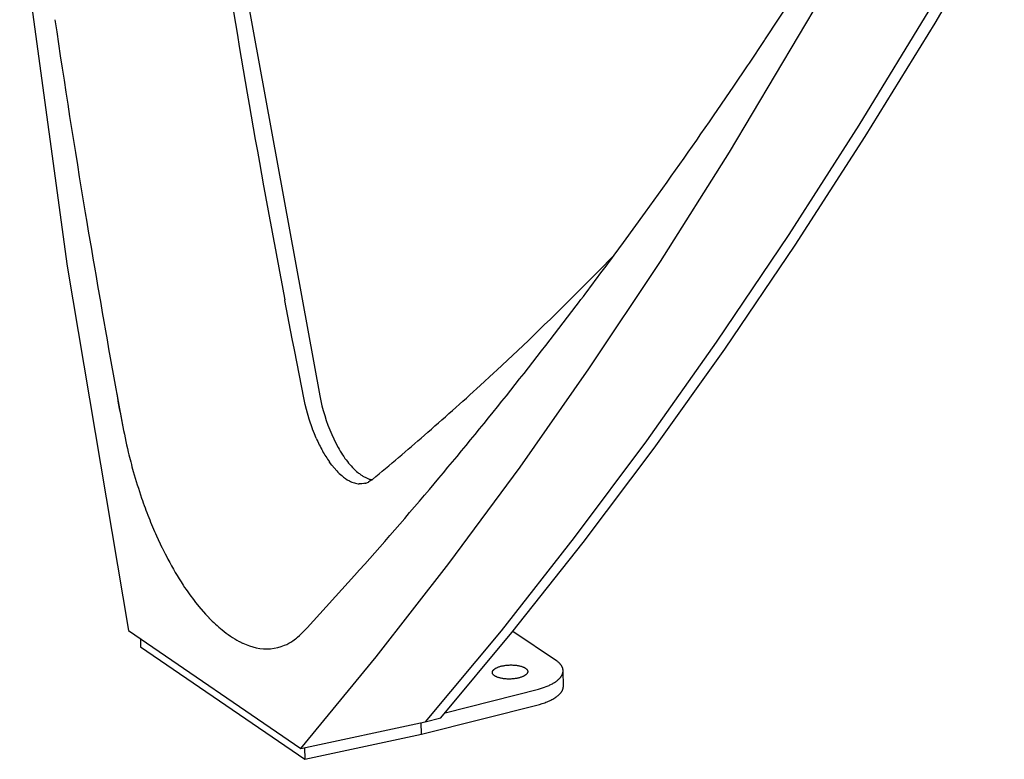
# Model space of a CAD drawing. Extents: x 138 to 14043, y -5311 to 2370.
# Drawn here: x 7848 to 8146, y 520 to 744 of the extents above; entities that cross this region are included whole.
import ezdxf

# ---------------------------------------------------------------- set-up
doc = ezdxf.new("R2010")
doc.units = 0
doc.header["$MEASUREMENT"] = 0
doc.layers.add('L_NEAS_VISIBLES_DE_DIBUJO2', color=7, linetype='CONTINUOUS')
doc.layers.add('MODELO', color=7, linetype='CONTINUOUS')

msp = doc.modelspace()

# ---------------------------------------------------------------- linework, layer by layer
at = {"layer": 'L_NEAS_VISIBLES_DE_DIBUJO2'}
for p, q in [((8125.076, 743.179), (8146.043, 778.974)), ((7848.053, 774.886), (7862.428, 669.626)), ((8062.893, 704.091), (8096.662, 760.972)), ((8124.267, 748.848), (8102.033, 712.321)), ((8103.977, 708.845), (8125.076, 743.179)), ((8102.033, 712.321), (8080.833, 679.192)), ((8082.761, 675.962), (8103.977, 708.845)), ((8041.976, 671.042), (8062.893, 704.091)), ((8080.833, 679.192), (8058.877, 646.561)), ((8061.444, 644.517), (8082.761, 675.962)), ((8020.304, 638.483), (8041.976, 671.042)), ((7862.428, 669.626), (7880.986, 559.262)), ((8001.993, 647.145), (7992.463, 638.154)), ((8058.877, 646.561), (8037.75, 616.717)), ((8040.042, 614.496), (8061.444, 644.517)), ((7992.463, 638.154), (7991.513, 637.271)), ((7999.501, 608.78), (8020.304, 638.483)), ((7991.513, 637.271), (7987.415, 633.492)), ((8037.75, 616.717), (8015.9, 587.399)), ((8018.57, 585.884), (8040.042, 614.496)), ((7977.98, 579.595), (7999.501, 608.78)), ((7954.816, 605.042), (7954.69, 604.94)), ((8015.9, 587.399), (7993.731, 559.209)), ((7997.043, 558.665), (8018.57, 585.884)), ((7955.928, 551.263), (7977.98, 579.595)), ((7880.986, 559.262), (7933.099, 523.554)), ((7993.731, 559.209), (7970.796, 531.64)), ((7975.475, 532.821), (7997.043, 558.665)), ((8010.541, 550.092), (7997.258, 558.929)), ((7884.599, 556.787), (7884.665, 554.345)), ((7884.665, 554.345), (7934.344, 520.273)), ((7933.099, 523.554), (7955.928, 551.263)), ((7992.996, 548.246), (7993.191, 548.313)), ((7993.191, 548.313), (7993.39, 548.376)), ((7993.39, 548.376), (7993.592, 548.434)), ((7993.592, 548.434), (7993.796, 548.488)), ((7993.796, 548.488), (7994.005, 548.538)), ((7994.005, 548.538), (7994.224, 548.586)), ((7994.224, 548.586), (7994.45, 548.63)), ((7994.45, 548.63), (7994.685, 548.671)), ((7994.685, 548.671), (7994.927, 548.708)), ((7994.927, 548.708), (7995.176, 548.74)), ((7995.176, 548.74), (7995.43, 548.769)), ((7995.43, 548.769), (7995.691, 548.793)), ((7995.691, 548.793), (7995.956, 548.812)), ((7995.956, 548.812), (7996.224, 548.825)), ((7996.224, 548.825), (7996.496, 548.834)), ((7996.496, 548.834), (7996.769, 548.837)), ((7996.769, 548.837), (7997.042, 548.834)), ((7997.042, 548.834), (7997.315, 548.826)), ((7997.315, 548.826), (7997.587, 548.812)), ((7997.587, 548.812), (7997.856, 548.793)), ((7997.856, 548.793), (7998.121, 548.768)), ((7998.121, 548.768), (7998.381, 548.737)), ((7998.381, 548.737), (7998.636, 548.701)), ((7998.636, 548.701), (7998.884, 548.66)), ((7998.884, 548.66), (7999.124, 548.614)), ((7999.124, 548.614), (7999.356, 548.564)), ((7999.356, 548.564), (7999.578, 548.509)), ((7999.578, 548.509), (7999.791, 548.45)), ((7999.791, 548.45), (7999.993, 548.388)), ((7999.993, 548.388), (8000.185, 548.322)), ((8000.185, 548.322), (8000.366, 548.254)), ((8010.71, 549.97), (8010.541, 550.092)), ((8010.873, 549.845), (8010.71, 549.97)), ((8011.03, 549.718), (8010.873, 549.845)), ((8011.181, 549.588), (8011.03, 549.718)), ((8011.325, 549.456), (8011.181, 549.588)), ((8011.394, 549.389), (8011.325, 549.456)), ((8011.462, 549.321), (8011.394, 549.389)), ((8011.528, 549.253), (8011.462, 549.321)), ((8011.592, 549.184), (8011.528, 549.253)), ((8011.654, 549.114), (8011.592, 549.184)), ((8011.714, 549.044), (8011.654, 549.114)), ((8011.772, 548.973), (8011.714, 549.044)), ((8011.829, 548.902), (8011.772, 548.973)), ((8011.883, 548.83), (8011.829, 548.902)), ((8011.935, 548.757), (8011.883, 548.83)), ((8011.985, 548.684), (8011.935, 548.757)), ((8012.034, 548.611), (8011.985, 548.684)), ((8012.079, 548.537), (8012.034, 548.611)), ((8012.123, 548.462), (8012.079, 548.537)), ((8012.165, 548.387), (8012.123, 548.462)), ((8012.204, 548.311), (8012.165, 548.387)), ((8012.241, 548.235), (8012.204, 548.311)), ((7991.103, 546.598), (7991.104, 546.625)), ((7991.103, 546.571), (7991.103, 546.598)), ((7991.104, 546.544), (7991.103, 546.571)), ((7991.104, 546.625), (7991.106, 546.652)), ((7991.105, 546.517), (7991.104, 546.544)), ((7991.108, 546.49), (7991.105, 546.517)), ((7991.106, 546.652), (7991.109, 546.679)), ((7991.111, 546.463), (7991.108, 546.49)), ((7991.109, 546.679), (7991.112, 546.706)), ((7991.115, 546.437), (7991.111, 546.463)), ((7991.112, 546.706), (7991.117, 546.734)), ((7991.12, 546.41), (7991.115, 546.437)), ((7991.117, 546.734), (7991.122, 546.761)), ((7991.126, 546.384), (7991.12, 546.41)), ((7991.122, 546.761), (7991.129, 546.788)), ((7991.133, 546.358), (7991.126, 546.384)), ((7991.129, 546.788), (7991.136, 546.816)), ((7991.14, 546.331), (7991.133, 546.358)), ((7991.136, 546.816), (7991.144, 546.843)), ((7991.148, 546.305), (7991.14, 546.331)), ((7991.144, 546.843), (7991.153, 546.87)), ((7991.157, 546.279), (7991.148, 546.305)), ((7991.153, 546.87), (7991.163, 546.898)), ((7991.167, 546.254), (7991.157, 546.279)), ((7991.163, 546.898), (7991.173, 546.925)), ((7991.178, 546.228), (7991.167, 546.254)), ((7991.173, 546.925), (7991.185, 546.952)), ((7991.189, 546.202), (7991.178, 546.228)), ((7991.185, 546.952), (7991.197, 546.979)), ((7991.201, 546.177), (7991.189, 546.202)), ((7991.197, 546.979), (7991.211, 547.007)), ((7991.214, 546.152), (7991.201, 546.177)), ((7991.211, 547.007), (7991.225, 547.034)), ((7991.228, 546.127), (7991.214, 546.152)), ((7991.225, 547.034), (7991.24, 547.061)), ((7991.242, 546.102), (7991.228, 546.127)), ((7991.24, 547.061), (7991.256, 547.088)), ((7991.257, 546.077), (7991.242, 546.102)), ((7991.256, 547.088), (7991.273, 547.115)), ((7991.273, 546.052), (7991.257, 546.077)), ((7991.273, 547.115), (7991.291, 547.142)), ((7991.29, 546.028), (7991.273, 546.052)), ((7991.307, 546.004), (7991.29, 546.028)), ((7991.291, 547.142), (7991.309, 547.169)), ((7991.325, 545.98), (7991.307, 546.004)), ((7991.309, 547.169), (7991.329, 547.196)), ((7991.344, 545.956), (7991.325, 545.98)), ((7991.329, 547.196), (7991.349, 547.223)), ((7991.363, 545.932), (7991.344, 545.956)), ((7991.349, 547.223), (7991.371, 547.25)), ((7991.383, 545.909), (7991.363, 545.932)), ((7991.371, 547.25), (7991.393, 547.276)), ((7991.403, 545.886), (7991.383, 545.909)), ((7991.393, 547.276), (7991.415, 547.303)), ((7991.425, 545.863), (7991.403, 545.886)), ((7991.415, 547.303), (7991.439, 547.329)), ((7991.446, 545.84), (7991.425, 545.863)), ((7991.439, 547.329), (7991.464, 547.355)), ((7991.469, 545.817), (7991.446, 545.84)), ((7991.464, 547.355), (7991.489, 547.381)), ((7991.492, 545.795), (7991.469, 545.817)), ((7991.489, 547.381), (7991.515, 547.407)), ((7991.539, 545.75), (7991.492, 545.795)), ((7991.515, 547.407), (7991.57, 547.459)), ((7991.589, 545.707), (7991.539, 545.75)), ((7991.57, 547.459), (7991.628, 547.51)), ((7991.642, 545.664), (7991.589, 545.707)), ((7991.628, 547.51), (7991.688, 547.56)), ((7991.696, 545.623), (7991.642, 545.664)), ((7991.688, 547.56), (7991.752, 547.609)), ((7991.752, 545.582), (7991.696, 545.623)), ((7991.752, 547.609), (7991.819, 547.658)), ((7991.81, 545.542), (7991.752, 545.582)), ((7991.87, 545.503), (7991.81, 545.542)), ((7991.819, 547.658), (7991.888, 547.706)), ((7991.933, 545.464), (7991.87, 545.503)), ((7991.888, 547.706), (7991.96, 547.754)), ((7991.999, 545.425), (7991.933, 545.464)), ((7991.96, 547.754), (7992.035, 547.8)), ((7992.067, 545.387), (7991.999, 545.425)), ((7992.035, 547.8), (7992.112, 547.846)), ((7992.139, 545.349), (7992.067, 545.387)), ((7992.112, 547.846), (7992.192, 547.89)), ((7992.213, 545.312), (7992.139, 545.349)), ((7992.192, 547.89), (7992.274, 547.934)), ((7992.274, 547.934), (7992.358, 547.976)), ((7992.358, 547.976), (7992.444, 548.018)), ((7992.444, 548.018), (7992.621, 548.098)), ((7992.621, 548.098), (7992.805, 548.174)), ((7992.805, 548.174), (7992.996, 548.246)), ((8000.471, 545.402), (8000.293, 545.322)), ((8000.366, 548.254), (8000.452, 548.218)), ((8000.452, 548.218), (8000.535, 548.182)), ((8000.557, 545.444), (8000.471, 545.402)), ((8000.535, 548.182), (8000.615, 548.146)), ((8000.641, 545.487), (8000.557, 545.444)), ((8000.615, 548.146), (8000.692, 548.109)), ((8000.722, 545.531), (8000.641, 545.487)), ((8000.692, 548.109), (8000.767, 548.071)), ((8000.802, 545.575), (8000.722, 545.531)), ((8000.767, 548.071), (8000.839, 548.033)), ((8000.879, 545.621), (8000.802, 545.575)), ((8000.839, 548.033), (8000.907, 547.995)), ((8000.954, 545.667), (8000.879, 545.621)), ((8000.907, 547.995), (8000.973, 547.957)), ((8001.026, 545.715), (8000.954, 545.667)), ((8000.973, 547.957), (8001.036, 547.918)), ((8001.095, 545.763), (8001.026, 545.715)), ((8001.036, 547.918), (8001.097, 547.878)), ((8001.161, 545.812), (8001.095, 545.763)), ((8001.097, 547.878), (8001.155, 547.839)), ((8001.155, 547.839), (8001.211, 547.798)), ((8001.225, 545.861), (8001.161, 545.812)), ((8001.211, 547.798), (8001.265, 547.757)), ((8001.286, 545.912), (8001.225, 545.861)), ((8001.265, 547.757), (8001.317, 547.714)), ((8001.343, 545.963), (8001.286, 545.912)), ((8001.317, 547.714), (8001.367, 547.671)), ((8001.398, 546.014), (8001.343, 545.963)), ((8001.367, 547.671), (8001.415, 547.627)), ((8001.424, 546.04), (8001.398, 546.014)), ((8001.415, 547.627), (8001.438, 547.604)), ((8001.449, 546.066), (8001.424, 546.04)), ((8001.438, 547.604), (8001.461, 547.582)), ((8001.474, 546.093), (8001.449, 546.066)), ((8001.461, 547.582), (8001.483, 547.559)), ((8001.497, 546.119), (8001.474, 546.093)), ((8001.483, 547.559), (8001.504, 547.536)), ((8001.52, 546.146), (8001.497, 546.119)), ((8001.504, 547.536), (8001.524, 547.512)), ((8001.542, 546.172), (8001.52, 546.146)), ((8001.524, 547.512), (8001.544, 547.489)), ((8001.563, 546.199), (8001.542, 546.172)), ((8001.544, 547.489), (8001.564, 547.465)), ((8001.583, 546.226), (8001.563, 546.199)), ((8001.564, 547.465), (8001.583, 547.442)), ((8001.583, 547.442), (8001.601, 547.418)), ((8001.603, 546.252), (8001.583, 546.226)), ((8001.601, 547.418), (8001.618, 547.393)), ((8001.621, 546.279), (8001.603, 546.252)), ((8001.618, 547.393), (8001.635, 547.369)), ((8001.639, 546.306), (8001.621, 546.279)), ((8001.635, 547.369), (8001.65, 547.344)), ((8001.656, 546.333), (8001.639, 546.306)), ((8001.65, 547.344), (8001.666, 547.32)), ((8001.672, 546.361), (8001.656, 546.333)), ((8001.666, 547.32), (8001.68, 547.295)), ((8001.687, 546.388), (8001.672, 546.361)), ((8001.68, 547.295), (8001.694, 547.27)), ((8001.701, 546.415), (8001.687, 546.388)), ((8001.694, 547.27), (8001.707, 547.245)), ((8001.714, 546.442), (8001.701, 546.415)), ((8001.707, 547.245), (8001.719, 547.219)), ((8001.726, 546.47), (8001.714, 546.442)), ((8001.719, 547.219), (8001.731, 547.194)), ((8001.738, 546.497), (8001.726, 546.47)), ((8001.731, 547.194), (8001.741, 547.168)), ((8001.749, 546.524), (8001.738, 546.497)), ((8001.741, 547.168), (8001.751, 547.142)), ((8001.758, 546.552), (8001.749, 546.524)), ((8001.751, 547.142), (8001.761, 547.116)), ((8001.767, 546.579), (8001.758, 546.552)), ((8001.761, 547.116), (8001.769, 547.09)), ((8001.775, 546.606), (8001.767, 546.579)), ((8001.769, 547.09), (8001.776, 547.064)), ((8001.782, 546.634), (8001.775, 546.606)), ((8001.776, 547.064), (8001.783, 547.038)), ((8001.788, 546.661), (8001.782, 546.634)), ((8001.783, 547.038), (8001.789, 547.012)), ((8001.794, 546.688), (8001.788, 546.661)), ((8001.789, 547.012), (8001.794, 546.985)), ((8001.794, 546.985), (8001.798, 546.958)), ((8001.798, 546.715), (8001.794, 546.688)), ((8001.798, 546.958), (8001.802, 546.932)), ((8001.802, 546.743), (8001.798, 546.715)), ((8001.802, 546.932), (8001.804, 546.905)), ((8001.804, 546.77), (8001.802, 546.743)), ((8001.804, 546.905), (8001.806, 546.878)), ((8001.806, 546.797), (8001.804, 546.77)), ((8001.806, 546.878), (8001.807, 546.851)), ((8001.807, 546.824), (8001.806, 546.797)), ((8001.807, 546.851), (8001.807, 546.824)), ((8011.845, 545.254), (8011.903, 545.335)), ((8011.903, 545.335), (8011.958, 545.416)), ((8011.958, 545.416), (8012.011, 545.497)), ((8012.011, 545.497), (8012.061, 545.578)), ((8012.061, 545.578), (8012.109, 545.66)), ((8012.109, 545.66), (8012.153, 545.741)), ((8012.153, 545.741), (8012.196, 545.823)), ((8012.196, 545.823), (8012.235, 545.905)), ((8012.235, 545.905), (8012.272, 545.987)), ((8012.276, 548.159), (8012.241, 548.235)), ((8012.272, 545.987), (8012.306, 546.069)), ((8012.308, 548.082), (8012.276, 548.159)), ((8012.306, 546.069), (8012.338, 546.151)), ((8012.339, 548.005), (8012.308, 548.082)), ((8012.338, 546.151), (8012.366, 546.233)), ((8012.366, 547.927), (8012.339, 548.005)), ((8012.392, 547.849), (8012.366, 547.927)), ((8012.366, 546.233), (8012.393, 546.315)), ((8012.415, 547.771), (8012.392, 547.849)), ((8012.393, 546.315), (8012.416, 546.397)), ((8012.435, 547.692), (8012.415, 547.771)), ((8012.416, 546.397), (8012.437, 546.479)), ((8012.453, 547.613), (8012.435, 547.692)), ((8012.437, 546.479), (8012.455, 546.561)), ((8012.469, 547.533), (8012.453, 547.613)), ((8012.455, 546.561), (8012.471, 546.643)), ((8012.482, 547.453), (8012.469, 547.533)), ((8012.471, 546.643), (8012.484, 546.725)), ((8012.492, 547.373), (8012.482, 547.453)), ((8012.484, 546.725), (8012.494, 546.806)), ((8012.5, 547.293), (8012.492, 547.373)), ((8012.494, 546.806), (8012.501, 546.888)), ((8012.506, 547.212), (8012.5, 547.293)), ((8012.501, 546.888), (8012.506, 546.969)), ((8012.508, 547.132), (8012.506, 547.212)), ((8012.506, 546.969), (8012.509, 547.05)), ((8012.509, 547.05), (8012.508, 547.132)), ((8012.603, 542.454), (8012.51, 547.051)), ((7992.291, 545.274), (7992.213, 545.312)), ((7992.371, 545.238), (7992.291, 545.274)), ((7992.454, 545.202), (7992.371, 545.238)), ((7992.54, 545.166), (7992.454, 545.202)), ((7992.721, 545.098), (7992.54, 545.166)), ((7992.912, 545.032), (7992.721, 545.098)), ((7993.115, 544.969), (7992.912, 545.032)), ((7993.328, 544.91), (7993.115, 544.969)), ((7993.551, 544.855), (7993.328, 544.91)), ((7993.782, 544.805), (7993.551, 544.855)), ((7994.023, 544.759), (7993.782, 544.805)), ((7994.271, 544.718), (7994.023, 544.759)), ((7994.526, 544.682), (7994.271, 544.718)), ((7994.787, 544.651), (7994.526, 544.682)), ((7995.052, 544.626), (7994.787, 544.651)), ((7995.322, 544.606), (7995.052, 544.626)), ((7995.594, 544.592), (7995.322, 544.606)), ((7995.867, 544.584), (7995.594, 544.592)), ((7996.141, 544.582), (7995.867, 544.584)), ((7996.415, 544.585), (7996.141, 544.582)), ((7996.686, 544.593), (7996.415, 544.585)), ((7996.955, 544.607), (7996.686, 544.593)), ((7997.221, 544.626), (7996.955, 544.607)), ((7997.482, 544.65), (7997.221, 544.626)), ((7997.737, 544.678), (7997.482, 544.65)), ((7997.986, 544.711), (7997.737, 544.678)), ((7998.228, 544.748), (7997.986, 544.711)), ((7998.463, 544.789), (7998.228, 544.748)), ((7998.69, 544.833), (7998.463, 544.789)), ((7998.908, 544.881), (7998.69, 544.833)), ((7999.118, 544.931), (7998.908, 544.881)), ((7999.323, 544.985), (7999.118, 544.931)), ((7999.525, 545.044), (7999.323, 544.985)), ((7999.724, 545.107), (7999.525, 545.044)), ((7999.919, 545.174), (7999.724, 545.107)), ((8000.109, 545.246), (7999.919, 545.174)), ((8000.293, 545.322), (8000.109, 545.246)), ((8007.429, 542.311), (8007.982, 542.54)), ((8007.982, 542.54), (8008.251, 542.659)), ((8008.251, 542.659), (8008.514, 542.781)), ((8008.514, 542.781), (8008.772, 542.907)), ((8008.772, 542.907), (8009.023, 543.035)), ((8009.023, 543.035), (8009.268, 543.167)), ((8009.268, 543.167), (8009.507, 543.301)), ((8009.507, 543.301), (8009.738, 543.438)), ((8009.738, 543.438), (8009.961, 543.578)), ((8009.961, 543.578), (8010.177, 543.72)), ((8010.177, 543.72), (8010.384, 543.865)), ((8010.384, 543.865), (8010.584, 544.012)), ((8010.584, 544.012), (8010.774, 544.161)), ((8010.774, 544.161), (8010.956, 544.312)), ((8010.956, 544.312), (8011.128, 544.465)), ((8011.128, 544.465), (8011.291, 544.62)), ((8011.291, 544.62), (8011.369, 544.698)), ((8011.369, 544.698), (8011.445, 544.776)), ((8011.445, 544.776), (8011.518, 544.855)), ((8011.518, 544.855), (8011.588, 544.934)), ((8011.588, 544.934), (8011.656, 545.014)), ((8011.656, 545.014), (8011.722, 545.094)), ((8011.722, 545.094), (8011.785, 545.174)), ((8011.785, 545.174), (8011.845, 545.254)), ((8012.601, 542.292), (8012.603, 542.346)), ((8012.604, 542.4), (8012.603, 542.454)), ((8012.603, 542.346), (8012.604, 542.4)), ((7976.823, 534.395), (8005.069, 541.527)), ((8005.069, 541.527), (8005.676, 541.703)), ((8005.676, 541.703), (8006.273, 541.892)), ((8006.273, 541.892), (8006.858, 542.095)), ((8006.858, 542.095), (8007.429, 542.311)), ((8010.597, 539.265), (8010.727, 539.364)), ((8010.727, 539.364), (8010.853, 539.463)), ((8010.853, 539.463), (8010.976, 539.563)), ((8010.976, 539.563), (8011.094, 539.665)), ((8011.094, 539.665), (8011.208, 539.766)), ((8011.208, 539.766), (8011.318, 539.869)), ((8011.318, 539.869), (8011.423, 539.973)), ((8011.423, 539.973), (8011.525, 540.077)), ((8011.525, 540.077), (8011.622, 540.182)), ((8011.622, 540.182), (8011.715, 540.287)), ((8011.715, 540.287), (8011.803, 540.393)), ((8011.803, 540.393), (8011.887, 540.5)), ((8011.887, 540.5), (8011.966, 540.607)), ((8011.966, 540.607), (8012.041, 540.715)), ((8012.041, 540.715), (8012.111, 540.822)), ((8012.111, 540.822), (8012.177, 540.931)), ((8012.177, 540.931), (8012.238, 541.039)), ((8012.238, 541.039), (8012.294, 541.148)), ((8012.294, 541.148), (8012.32, 541.202)), ((8012.32, 541.202), (8012.345, 541.257)), ((8012.345, 541.257), (8012.369, 541.311)), ((8012.369, 541.311), (8012.392, 541.366)), ((8012.392, 541.366), (8012.414, 541.421)), ((8012.414, 541.421), (8012.435, 541.475)), ((8012.435, 541.475), (8012.454, 541.53)), ((8012.454, 541.53), (8012.472, 541.584)), ((8012.472, 541.584), (8012.489, 541.639)), ((8012.489, 541.639), (8012.505, 541.694)), ((8012.505, 541.694), (8012.519, 541.748)), ((8012.519, 541.748), (8012.533, 541.803)), ((8012.533, 541.803), (8012.545, 541.857)), ((8012.545, 541.857), (8012.556, 541.912)), ((8012.556, 541.912), (8012.566, 541.966)), ((8012.566, 541.966), (8012.575, 542.021)), ((8012.575, 542.021), (8012.582, 542.075)), ((8012.582, 542.075), (8012.589, 542.129)), ((8012.589, 542.129), (8012.594, 542.184)), ((8012.594, 542.184), (8012.598, 542.238)), ((8012.598, 542.238), (8012.601, 542.292)), ((7969.66, 527.858), (8005.366, 536.895)), ((8005.366, 536.895), (8006.166, 537.137)), ((8006.166, 537.137), (8006.559, 537.267)), ((8006.559, 537.267), (8006.946, 537.404)), ((8006.946, 537.404), (8007.327, 537.546)), ((8007.327, 537.546), (8007.701, 537.694)), ((8007.701, 537.694), (8008.066, 537.847)), ((8008.066, 537.847), (8008.423, 538.006)), ((8008.423, 538.006), (8008.769, 538.171)), ((8008.769, 538.171), (8009.105, 538.341)), ((8009.105, 538.341), (8009.429, 538.517)), ((8009.429, 538.517), (8009.742, 538.697)), ((8009.742, 538.697), (8010.041, 538.882)), ((8010.041, 538.882), (8010.326, 539.072)), ((8010.326, 539.072), (8010.464, 539.168)), ((8010.464, 539.168), (8010.597, 539.265)), ((7933.099, 523.554), (7970.796, 531.64)), ((7969.66, 527.858), (7969.581, 531.379)), ((7970.796, 531.64), (7975.475, 532.821)), ((7934.344, 520.273), (7969.66, 527.858)), ((7934.258, 523.803), (7934.344, 520.273))]:
    msp.add_line(p, q, dxfattribs=at)
for centre, radius, start, end in [((7315.344, 1364.566), 993.066, 313.744456, 315.854434), ((7384.212, 1291.422), 892.594, 311.062713, 312.515167), ((7456.231, 1207.434), 781.961, 309.613712, 311.126381)]:
    msp.add_arc(centre, radius, start, end, dxfattribs=at)
at = {"layer": 'MODELO'}
for p, q in [((8073.608, 738.15), (8083.685, 753.484)), ((7916.906, 750.901), (7938.843, 630.335)), ((8068.885, 731.082), (8073.447, 737.908)), ((8073.447, 737.908), (8073.608, 738.15)), ((8064.146, 724.066), (8068.32, 730.242)), ((8068.32, 730.242), (8068.885, 731.082)), ((8058.052, 715.154), (8064.146, 724.066)), ((8030.791, 676.778), (8037.461, 685.945)), ((8027.945, 672.909), (8030.791, 676.778)), ((7928.311, 659.195), (7928.271, 659.405)), ((7930.542, 647.621), (7928.311, 659.195)), ((7931.189, 644.3), (7930.542, 647.621)), ((7934.171, 629.203), (7931.189, 644.3)), ((7875.458, 641.853), (7879.156, 621.501)), ((7934.486, 627.721), (7934.171, 629.203)), ((7938.843, 630.335), (7939.158, 628.854)), ((7939.158, 628.854), (7939.516, 627.362)), ((7934.862, 626.156), (7934.486, 627.721)), ((7935.682, 623.243), (7934.862, 626.156)), ((7939.516, 627.362), (7939.915, 625.867)), ((7939.915, 625.867), (7940.355, 624.378)), ((7936.679, 620.308), (7935.682, 623.243)), ((7940.355, 624.378), (7940.834, 622.9)), ((7940.834, 622.9), (7941.351, 621.444)), ((7936.697, 620.258), (7936.679, 620.308)), ((7937.242, 618.852), (7936.697, 620.258)), ((7941.351, 621.444), (7941.903, 620.016)), ((7941.903, 620.016), (7942.488, 618.624)), ((7937.816, 617.487), (7937.242, 618.852)), ((7942.488, 618.624), (7943.103, 617.276)), ((7943.103, 617.276), (7943.744, 615.979)), ((7943.744, 615.979), (7944.408, 614.739)), ((7944.408, 614.739), (7944.748, 614.142)), ((7944.748, 614.142), (7945.092, 613.561)), ((7945.092, 613.561), (7945.439, 612.998)), ((7945.439, 612.998), (7945.791, 612.452)), ((7945.791, 612.452), (7946.144, 611.923)), ((7946.144, 611.923), (7946.501, 611.414)), ((7946.501, 611.414), (7946.859, 610.923)), ((7946.859, 610.923), (7947.219, 610.451)), ((7941.827, 610.272), (7941.794, 610.319)), ((7942.522, 609.338), (7941.827, 610.272)), ((7944.016, 607.586), (7942.522, 609.338)), ((7947.219, 610.451), (7947.579, 609.999)), ((7947.579, 609.999), (7947.94, 609.566)), ((7947.94, 609.566), (7948.342, 609.107)), ((7948.342, 609.107), (7948.75, 608.667)), ((7948.75, 608.667), (7949.163, 608.246)), ((7949.163, 608.246), (7949.58, 607.845)), ((7949.58, 607.845), (7950, 607.466)), ((7950, 607.466), (7950.424, 607.109)), ((7950.424, 607.109), (7950.637, 606.939)), ((7950.637, 606.939), (7950.85, 606.776)), ((7950.85, 606.776), (7951.064, 606.618)), ((7951.064, 606.618), (7951.279, 606.467)), ((7951.279, 606.467), (7951.493, 606.321)), ((7951.493, 606.321), (7951.708, 606.182)), ((7951.708, 606.182), (7951.923, 606.05)), ((7951.923, 606.05), (7952.138, 605.924)), ((7952.138, 605.924), (7952.353, 605.804)), ((7952.353, 605.804), (7952.568, 605.691)), ((7952.568, 605.691), (7952.782, 605.585)), ((7952.782, 605.585), (7952.997, 605.486)), ((7952.997, 605.486), (7953.211, 605.393)), ((7953.211, 605.393), (7953.424, 605.307)), ((7953.424, 605.307), (7953.637, 605.229)), ((7953.637, 605.229), (7953.849, 605.157)), ((7953.849, 605.157), (7954.061, 605.092)), ((7954.061, 605.092), (7954.271, 605.034)), ((7954.69, 604.94), (7954.152, 604.557)), ((7954.271, 605.034), (7954.481, 604.983)), ((7954.481, 604.983), (7954.69, 604.94)), ((7951.551, 603.691), (7950.84, 603.689)), ((7951.588, 603.694), (7951.551, 603.691)), ((7952.242, 603.782), (7951.588, 603.694)), ((7952.289, 603.791), (7952.242, 603.782)), ((7952.587, 603.863), (7952.289, 603.791)), ((7954.152, 604.557), (7953.584, 604.238)), ((7889.471, 587.916), (7891.121, 584.383)), ((7891.121, 584.383), (7891.168, 584.287)), ((7891.168, 584.287), (7891.973, 582.668)), ((7891.973, 582.668), (7892.036, 582.544)), ((7892.036, 582.544), (7892.843, 580.988)), ((7892.843, 580.988), (7892.92, 580.842)), ((7935.023, 560.052), (7949.412, 575.931)), ((7901.301, 567.756), (7901.37, 567.668)), ((7901.37, 567.668), (7902.298, 566.516)), ((7902.298, 566.516), (7904.316, 564.189)), ((7904.316, 564.189), (7905.264, 563.179)), ((7905.264, 563.179), (7905.335, 563.106)), ((7931.842, 557.009), (7932.147, 557.268)), ((7932.147, 557.268), (7932.742, 557.795)), ((7932.742, 557.795), (7933.306, 558.323)), ((7933.306, 558.323), (7933.83, 558.832)), ((7933.83, 558.832), (7935.023, 560.052)), ((7914.494, 555.989), (7914.596, 555.936)), ((7914.596, 555.936), (7915.534, 555.478)), ((7915.534, 555.478), (7915.618, 555.439)), ((7915.618, 555.439), (7916.57, 555.031)), ((7916.57, 555.031), (7916.636, 555.005)), ((7916.636, 555.005), (7917.602, 554.649)), ((7917.602, 554.649), (7917.649, 554.633)), ((7917.649, 554.633), (7918.629, 554.332)), ((7918.629, 554.332), (7919.652, 554.08)), ((7930.694, 556.13), (7931.532, 556.757)), ((7931.532, 556.757), (7931.842, 557.009))]:
    msp.add_line(p, q, dxfattribs=at)
for centre, radius, start, end in [((11896.627, 1408.075), 4038.413, 189.376196, 190.185498), ((11359.264, 1264.79), 3539.058, 188.458093, 189.417213), ((6744.327, 1619.411), 1594.853, 324.175893, 325.459776), ((11438.553, 1329.221), 3573.616, 190.239892, 190.803062), ((12038.281, 1381.375), 4228.001, 189.470215, 190.073455), ((6845.695, 1545.392), 1469.334, 322.826999, 323.573226), ((6942.124, 1470.807), 1347.432, 319.94708, 322.876576), ((8232.995, 692.151), 360.815, 189.77213, 192.6296), ((7979.509, 635.656), 45.481, 203.54612, 208.92276), ((8031.507, 649.589), 154.917, 193.56289, 195.79918), ((7970.873, 630.854), 35.599, 208.88076, 215.22884), ((8030.51, 649.336), 153.888, 195.80951, 198.94083), ((7957.524, 620.265), 18.527, 223.18888, 229.54569), ((7953.778, 615.77), 12.676, 229.24402, 241.98263), ((7951.829, 612.186), 8.596, 242.23191, 253.34634), ((7951.242, 610.244), 6.567, 253.3974, 266.49037), ((7034, 1393.681), 1227.475, 318.225159, 319.943082), ((7951.151, 609.185), 5.512, 285.10172, 296.19168), ((8019.754, 645.739), 142.547, 198.97654, 201.4878), ((8011.173, 642.366), 133.327, 201.48972, 204.10398), ((7979.211, 626.432), 97.594, 207.84877, 213.18543), ((7961.987, 615.208), 77.035, 213.21055, 218.02318), ((7937.628, 594.15), 44.794, 223.87051, 230.78989), ((7929.071, 583.492), 31.127, 230.59147, 242.07655), ((7922.827, 567.778), 14.061, 256.9512, 292.65806), ((7923.385, 566.687), 12.84, 292.23509, 304.69665)]:
    msp.add_arc(centre, radius, start, end, dxfattribs=at)

doc.saveas('drawing.dxf')
